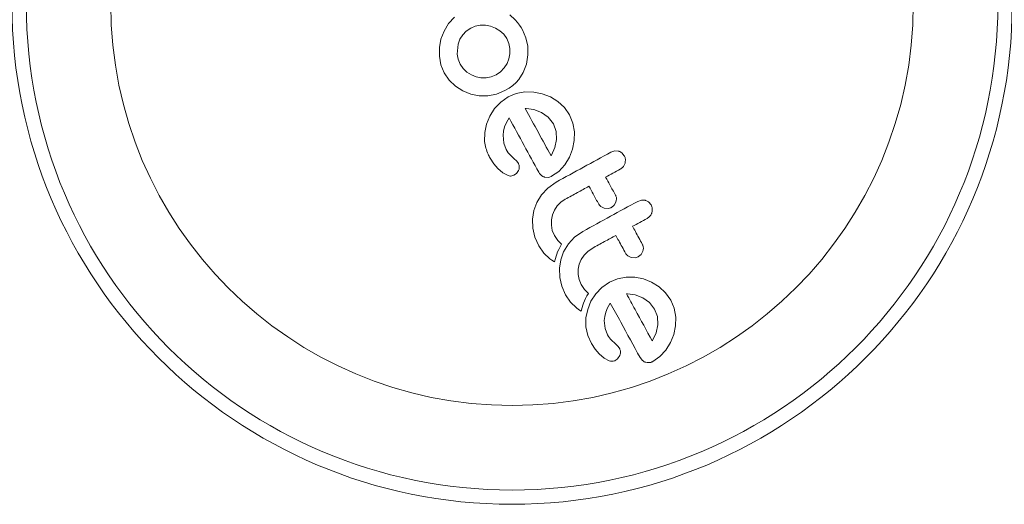
# Model space of a CAD drawing. Units: millimetres. Extents: x -16 to 444, y 0 to 352.
# Drawn here: x 185 to 191, y 186 to 189 of the extents above; entities that cross this region are included whole.
import ezdxf

# ---------------------------------------------------------------- set-up
doc = ezdxf.new("R2010")
doc.units = ezdxf.units.MM
doc.header["$LTSCALE"] = 20
doc.layers.add('CONTOUR', color=7, linetype='Continuous')

msp = doc.modelspace()

# ---------------------------------------------------------------- linework, layer by layer
at = {"layer": 'CONTOUR', "linetype": 'Continuous', "lineweight": 15}
for p, q in [((187.7693, 188.6184), (187.7432, 188.576)), ((187.8032, 188.6548), (187.7693, 188.6184)), ((188.1461, 188.6393), (188.1159, 188.6669)), ((188.1595, 188.6236), (188.1461, 188.6393)), ((188.1702, 188.6098), (188.1595, 188.6236)), ((187.7432, 188.576), (187.7258, 188.5303)), ((187.8687, 188.5751), (187.8486, 188.554)), ((187.8941, 188.5926), (187.8687, 188.5751)), ((187.9198, 188.6033), (187.8941, 188.5926)), ((187.9485, 188.6086), (187.9198, 188.6033)), ((187.9777, 188.6085), (187.9485, 188.6086)), ((188.0069, 188.6031), (187.9777, 188.6085)), ((188.0346, 188.5925), (188.0069, 188.6031)), ((188.0597, 188.5772), (188.0346, 188.5925)), ((188.0813, 188.5573), (188.0597, 188.5772)), ((188.1802, 188.5953), (188.1702, 188.6098)), ((188.1877, 188.5828), (188.1802, 188.5953)), ((188.2067, 188.5381), (188.1877, 188.5828)), ((187.7258, 188.5303), (187.7169, 188.4823)), ((187.8331, 188.5293), (187.8226, 188.5023)), ((187.8486, 188.554), (187.8331, 188.5293)), ((188.0983, 188.5328), (188.0813, 188.5573)), ((188.1098, 188.5054), (188.0983, 188.5328)), ((188.217, 188.4899), (188.2067, 188.5381)), ((187.7169, 188.4823), (187.7165, 188.433)), ((187.8226, 188.5023), (187.8173, 188.4446)), ((188.1156, 188.4762), (188.1098, 188.5054)), ((188.1156, 188.4465), (188.1156, 188.4762)), ((188.218, 188.4405), (188.217, 188.4899)), ((187.7165, 188.433), (187.7255, 188.3847)), ((187.8173, 188.4446), (187.8228, 188.4158)), ((187.8228, 188.4158), (187.8343, 188.3884)), ((188.0996, 188.3919), (188.1102, 188.4185)), ((188.1102, 188.4185), (188.1156, 188.4465)), ((188.2093, 188.3886), (188.218, 188.4405)), ((187.7255, 188.3847), (187.7444, 188.3393)), ((187.7444, 188.3393), (187.7729, 188.2978)), ((187.8343, 188.3884), (187.8511, 188.364)), ((187.8511, 188.364), (187.8727, 188.3433)), ((187.8727, 188.3433), (187.8977, 188.3273)), ((188.0385, 188.3286), (188.0629, 188.3454)), ((188.0629, 188.3454), (188.0836, 188.367)), ((188.0836, 188.367), (188.0996, 188.3919)), ((188.1659, 188.3024), (188.1907, 188.3412)), ((188.1907, 188.3412), (188.2102, 188.3891)), ((188.2102, 188.3891), (188.2093, 188.3886)), ((187.7729, 188.2978), (187.8085, 188.2636)), ((187.8977, 188.3273), (187.9241, 188.3167)), ((187.9241, 188.3167), (187.9523, 188.3113)), ((187.9523, 188.3113), (187.9814, 188.3111)), ((187.9814, 188.3111), (188.0102, 188.3167)), ((188.0102, 188.3167), (188.0385, 188.3286)), ((188.1319, 188.2682), (188.1505, 188.285)), ((188.1505, 188.285), (188.1659, 188.3024)), ((187.8085, 188.2636), (187.85, 188.237)), ((187.85, 188.237), (187.8947, 188.2191)), ((188.0402, 188.2188), (188.0876, 188.2387)), ((188.0876, 188.2387), (188.1117, 188.2533)), ((188.1117, 188.2533), (188.1319, 188.2682)), ((188.2007, 188.2311), (188.1517, 188.2217)), ((188.2508, 188.2308), (188.2007, 188.2311)), ((188.2991, 188.2212), (188.2508, 188.2308)), ((187.8947, 188.2191), (187.9421, 188.2099)), ((187.9421, 188.2099), (187.9916, 188.2096)), ((187.9916, 188.2096), (188.0402, 188.2188)), ((188.0637, 188.1735), (188.0288, 188.1371)), ((188.1061, 188.2026), (188.0637, 188.1735)), ((188.1517, 188.2217), (188.1061, 188.2026)), ((188.3449, 188.203), (188.2991, 188.2212)), ((188.3876, 188.1768), (188.3449, 188.203)), ((188.4242, 188.143), (188.3876, 188.1768)), ((188.0288, 188.1371), (188.0015, 188.0946)), ((188.2039, 188.1367), (188.203, 188.1366)), ((188.2077, 188.1367), (188.2039, 188.1367)), ((188.2519, 188.1312), (188.2077, 188.1367)), ((188.2957, 188.1151), (188.2519, 188.1312)), ((188.4535, 188.1008), (188.4242, 188.143)), ((188.0015, 188.0946), (187.983, 188.049)), ((188.0959, 188.058), (188.1109, 188.085)), ((188.3332, 188.0884), (188.2957, 188.1151)), ((188.3619, 188.0507), (188.3332, 188.0884)), ((188.4723, 188.0553), (188.4535, 188.1008)), ((187.983, 188.049), (187.9734, 188.001)), ((188.0769, 187.986), (188.0793, 188.0089)), ((188.0793, 188.0089), (188.0859, 188.0339)), ((188.0859, 188.0339), (188.0959, 188.058)), ((188.3775, 188.0081), (188.3619, 188.0507)), ((188.3798, 187.9623), (188.3775, 188.0081)), ((188.4811, 188.0058), (188.4723, 188.0553)), ((188.4802, 187.9554), (188.4811, 188.0058)), ((187.9734, 188.001), (187.973, 187.9507)), ((188.0815, 187.941), (188.0769, 187.986)), ((188.3703, 187.9168), (188.3798, 187.9623)), ((188.4707, 187.9072), (188.4802, 187.9554)), ((188.0951, 187.9049), (188.0815, 187.941)), ((188.1069, 187.8864), (188.0951, 187.9049)), ((188.3506, 187.8731), (188.3703, 187.9168)), ((188.4527, 187.8615), (188.4707, 187.9072)), ((188.7095, 187.8973), (188.6878, 187.8901)), ((188.7304, 187.896), (188.7095, 187.8973)), ((188.0039, 187.8562), (188.0252, 187.824)), ((188.1177, 187.8744), (188.1069, 187.8864)), ((188.139, 187.8551), (188.1177, 187.8744)), ((188.1558, 187.8386), (188.139, 187.8551)), ((188.1644, 187.8259), (188.1558, 187.8386)), ((188.3487, 187.8701), (188.3506, 187.8731)), ((188.4262, 187.8186), (188.4527, 187.8615)), ((188.7634, 187.8695), (188.7491, 187.8865)), ((188.0252, 187.824), (188.0481, 187.797)), ((188.0481, 187.797), (188.0767, 187.7728)), ((188.1526, 187.7696), (188.1651, 187.7874)), ((188.3517, 187.7535), (188.3922, 187.7817)), ((188.3922, 187.7817), (188.4262, 187.8186)), ((188.0767, 187.7728), (188.1052, 187.758)), ((188.1213, 187.7553), (188.1377, 187.7592)), ((188.1377, 187.7592), (188.1526, 187.7696)), ((188.3117, 187.7494), (188.3328, 187.7476)), ((188.33, 187.687), (188.295, 187.6492)), ((188.3771, 187.7202), (188.33, 187.687)), ((188.295, 187.6492), (188.2682, 187.6051)), ((188.4049, 187.6071), (188.4297, 187.624)), ((188.8616, 187.619), (188.8399, 187.6119)), ((188.2513, 187.5592), (188.2438, 187.5111)), ((188.2682, 187.6051), (188.2513, 187.5592)), ((188.3569, 187.5348), (188.3681, 187.5615)), ((188.3681, 187.5615), (188.3843, 187.5861)), ((188.3843, 187.5861), (188.4049, 187.6071)), ((188.6311, 187.5821), (188.6505, 187.5729)), ((188.6505, 187.5729), (188.6722, 187.5713)), ((188.691, 187.5771), (188.7063, 187.5897)), ((188.7063, 187.5897), (188.7165, 187.6078)), ((188.9155, 187.5913), (188.9012, 187.6083)), ((188.2438, 187.5111), (188.2461, 187.4599)), ((188.3507, 187.4766), (188.3511, 187.5064)), ((188.3511, 187.5064), (188.3569, 187.5348)), ((188.2461, 187.4599), (188.2579, 187.41)), ((188.3561, 187.4472), (188.3507, 187.4766)), ((188.368, 187.4188), (188.3561, 187.4472)), ((188.2579, 187.41), (188.2794, 187.3608)), ((188.3869, 187.3909), (188.368, 187.4188)), ((188.4088, 187.3694), (188.3869, 187.3909)), ((188.4822, 187.4088), (188.4471, 187.3709)), ((188.5292, 187.442), (188.4822, 187.4088)), ((188.2794, 187.3608), (188.3077, 187.3192)), ((188.3862, 187.3268), (188.3922, 187.34)), ((188.3922, 187.34), (188.4, 187.355)), ((188.4, 187.355), (188.4088, 187.3694)), ((188.4471, 187.3709), (188.4203, 187.3268)), ((188.5571, 187.3289), (188.5818, 187.3458)), ((188.3077, 187.3192), (188.3413, 187.2869)), ((188.3413, 187.2869), (188.3526, 187.2787)), ((188.3682, 187.269), (188.3733, 187.2888)), ((188.3733, 187.2888), (188.377, 187.3016)), ((188.377, 187.3016), (188.3808, 187.3128)), ((188.3808, 187.3128), (188.3862, 187.3268)), ((188.4034, 187.281), (188.3959, 187.2328)), ((188.4203, 187.3268), (188.4034, 187.281)), ((188.509, 187.2566), (188.5202, 187.2832)), ((188.5202, 187.2832), (188.5364, 187.3079)), ((188.5364, 187.3079), (188.5571, 187.3289)), ((188.7832, 187.3038), (188.8026, 187.2947)), ((188.8026, 187.2947), (188.8243, 187.293)), ((188.8431, 187.2989), (188.8584, 187.3115)), ((188.8584, 187.3115), (188.8687, 187.3296)), ((188.3526, 187.2787), (188.3682, 187.269)), ((188.3959, 187.2328), (188.3982, 187.1816)), ((188.5028, 187.1983), (188.5033, 187.2282)), ((188.5033, 187.2282), (188.509, 187.2566)), ((188.3982, 187.1816), (188.41, 187.1317)), ((188.5082, 187.169), (188.5028, 187.1983)), ((188.5201, 187.1405), (188.5082, 187.169)), ((188.725, 187.1731), (188.6794, 187.154)), ((188.774, 187.1825), (188.725, 187.1731)), ((188.8241, 187.1822), (188.774, 187.1825)), ((188.8723, 187.1726), (188.8241, 187.1822)), ((188.9181, 187.1543), (188.8723, 187.1726)), ((188.41, 187.1317), (188.4315, 187.0826)), ((188.539, 187.1126), (188.5201, 187.1405)), ((188.561, 187.0911), (188.539, 187.1126)), ((188.637, 187.1249), (188.6021, 187.0885)), ((188.6794, 187.154), (188.637, 187.1249)), ((188.9609, 187.1281), (188.9181, 187.1543)), ((188.9975, 187.0943), (188.9609, 187.1281)), ((188.4315, 187.0826), (188.4599, 187.041)), ((188.5383, 187.0486), (188.5443, 187.0618)), ((188.5443, 187.0618), (188.5522, 187.0767)), ((188.5522, 187.0767), (188.561, 187.0911)), ((188.6021, 187.0885), (188.5748, 187.0459)), ((188.781, 187.0881), (188.7772, 187.088)), ((188.8254, 187.0825), (188.781, 187.0881)), ((188.8689, 187.0665), (188.8254, 187.0825)), ((188.9065, 187.0398), (188.8689, 187.0665)), ((189.0268, 187.0523), (188.9975, 187.0943)), ((188.4599, 187.041), (188.4934, 187.0087)), ((188.4934, 187.0087), (188.5047, 187.0005)), ((188.5203, 186.9908), (188.5254, 187.0106)), ((188.5254, 187.0106), (188.5291, 187.0233)), ((188.5291, 187.0233), (188.5329, 187.0346)), ((188.5329, 187.0346), (188.5383, 187.0486)), ((188.5748, 187.0459), (188.5563, 187.0004)), ((188.6591, 186.9853), (188.6691, 187.0094)), ((188.6691, 187.0094), (188.6842, 187.0364)), ((188.9351, 187.0021), (188.9065, 187.0398)), ((188.9507, 186.9595), (188.9351, 187.0021)), ((189.0456, 187.0067), (189.0268, 187.0523)), ((189.0544, 186.9571), (189.0456, 187.0067)), ((188.5047, 187.0005), (188.5203, 186.9908)), ((188.5467, 186.9524), (188.5463, 186.902)), ((188.5563, 187.0004), (188.5467, 186.9524)), ((188.6502, 186.9374), (188.6525, 186.9603)), ((188.6525, 186.9603), (188.6591, 186.9853)), ((188.9531, 186.9137), (188.9507, 186.9595)), ((189.0535, 186.9067), (189.0544, 186.9571)), ((188.5463, 186.902), (188.5563, 186.8531)), ((188.6548, 186.8923), (188.6502, 186.9374)), ((188.6684, 186.8563), (188.6548, 186.8923)), ((188.9436, 186.8681), (188.9531, 186.9137)), ((189.044, 186.8585), (189.0535, 186.9067)), ((188.5563, 186.8531), (188.5772, 186.8076)), ((188.674, 186.8468), (188.6684, 186.8563)), ((188.6793, 186.839), (188.674, 186.8468)), ((188.6853, 186.8316), (188.6793, 186.839)), ((188.9239, 186.8245), (188.9436, 186.8681)), ((189.026, 186.8129), (189.044, 186.8585)), ((188.5772, 186.8076), (188.5984, 186.7754)), ((188.691, 186.8258), (188.6853, 186.8316)), ((188.7123, 186.8064), (188.691, 186.8258)), ((188.7291, 186.7899), (188.7123, 186.8064)), ((188.7377, 186.7772), (188.7291, 186.7899)), ((188.922, 186.8215), (188.9239, 186.8245)), ((188.9995, 186.77), (189.026, 186.8129)), ((188.5984, 186.7754), (188.6214, 186.7484)), ((188.6214, 186.7484), (188.65, 186.7242)), ((188.65, 186.7242), (188.6785, 186.7093)), ((188.7259, 186.721), (188.7384, 186.7387)), ((188.8526, 186.7283), (188.8664, 186.7106)), ((188.925, 186.7048), (188.9654, 186.733)), ((188.9654, 186.733), (188.9995, 186.77))]:
    msp.add_line(p, q, dxfattribs=at)
for radius in [2.8309, 2.75, 2.2716]:
    msp.add_circle((188.1281, 188.7278), radius, dxfattribs=at)
for points, knots in [([(188.203, 188.1366), (188.2278, 188.0912), (188.2766, 188.002), (188.3249, 187.9136), (188.3487, 187.8701)], [0, 0, 0, 0, 0.508367, 1, 1, 1, 1]), ([(188.1109, 188.085), (188.1395, 188.0328), (188.1959, 187.9296), (188.2518, 187.8274), (188.2794, 187.777)], [0, 0, 0, 0, 0.506257, 1, 1, 1, 1]), ([(187.973, 187.9507), (187.9774, 187.9258), (187.9833, 187.8926), (187.9997, 187.8635), (188.0039, 187.8562)], [0, 0, 0, 0, 0.748783, 1, 1, 1, 1]), ([(188.7491, 187.8865), (188.7443, 187.8898), (188.7384, 187.8937), (188.7316, 187.8956), (188.7304, 187.896)], [0, 0, 0, 0, 0.820103, 1, 1, 1, 1]), ([(188.6878, 187.8901), (188.6361, 187.8618), (188.5325, 187.8052), (188.4289, 187.7486), (188.3771, 187.7202)], [0, 0, 0, 0, 0.499063, 1, 1, 1, 1]), ([(188.7677, 187.8274), (188.7689, 187.8336), (188.7713, 187.8458), (188.768, 187.8603), (188.7643, 187.8677), (188.7634, 187.8695)], [0, 0, 0, 0, 0.4267, 0.853338, 1, 1, 1, 1]), ([(188.1693, 187.8064), (188.1688, 187.8114), (188.1681, 187.8182), (188.1651, 187.8243), (188.1644, 187.8259)], [0, 0, 0, 0, 0.744484, 1, 1, 1, 1]), ([(188.1651, 187.7874), (188.1668, 187.7918), (188.1692, 187.798), (188.1693, 187.8045), (188.1693, 187.8064)], [0, 0, 0, 0, 0.720537, 1, 1, 1, 1]), ([(188.6579, 187.7488), (188.6716, 187.7562), (188.6991, 187.7713), (188.7266, 187.7863), (188.7404, 187.7939)], [0, 0, 0, 0, 0.496842, 1, 1, 1, 1]), ([(188.7404, 187.7939), (188.7456, 187.7974), (188.756, 187.8045), (188.7642, 187.8173), (188.767, 187.8253), (188.7677, 187.8274)], [0, 0, 0, 0, 0.422247, 0.844545, 1, 1, 1, 1]), ([(188.1052, 187.758), (188.1095, 187.7567), (188.1149, 187.7552), (188.1203, 187.7553), (188.1213, 187.7553)], [0, 0, 0, 0, 0.826175, 1, 1, 1, 1]), ([(188.2794, 187.777), (188.2826, 187.7716), (188.2865, 187.7651), (188.2921, 187.7601), (188.2931, 187.7592)], [0, 0, 0, 0, 0.830062, 1, 1, 1, 1]), ([(188.2931, 187.7592), (188.2975, 187.7561), (188.3033, 187.752), (188.3101, 187.7499), (188.3117, 187.7494)], [0, 0, 0, 0, 0.762658, 1, 1, 1, 1]), ([(188.3328, 187.7476), (188.3383, 187.7486), (188.3448, 187.7499), (188.3507, 187.7529), (188.3517, 187.7535)], [0, 0, 0, 0, 0.825184, 1, 1, 1, 1]), ([(188.7132, 187.6476), (188.7028, 187.6667), (188.6844, 187.7003), (188.6659, 187.7341), (188.6579, 187.7488)], [0, 0, 0, 0, 0.566841, 1, 1, 1, 1]), ([(188.4297, 187.624), (188.4524, 187.6364), (188.497, 187.6608), (188.5416, 187.6852), (188.5635, 187.6972)], [0, 0, 0, 0, 0.508908, 1, 1, 1, 1]), ([(188.5635, 187.6972), (188.5715, 187.6826), (188.59, 187.6488), (188.6084, 187.6152), (188.6188, 187.596)], [0, 0, 0, 0, 0.431607, 1, 1, 1, 1]), ([(188.7165, 187.6078), (188.7179, 187.6134), (188.7205, 187.6244), (188.7178, 187.6382), (188.7143, 187.6454), (188.7132, 187.6476)], [0, 0, 0, 0, 0.409722, 0.819316, 1, 1, 1, 1]), ([(188.8825, 187.6177), (188.8767, 187.6188), (188.8697, 187.62), (188.8627, 187.6192), (188.8616, 187.619)], [0, 0, 0, 0, 0.838131, 1, 1, 1, 1]), ([(188.9012, 187.6083), (188.8964, 187.6115), (188.8905, 187.6155), (188.8837, 187.6174), (188.8825, 187.6177)], [0, 0, 0, 0, 0.828821, 1, 1, 1, 1]), ([(188.8399, 187.6119), (188.7884, 187.5837), (188.6848, 187.5271), (188.5813, 187.4705), (188.5292, 187.442)], [0, 0, 0, 0, 0.496662, 1, 1, 1, 1]), ([(188.6188, 187.596), (188.6216, 187.5919), (188.6251, 187.5867), (188.63, 187.5829), (188.6311, 187.5821)], [0, 0, 0, 0, 0.791674, 1, 1, 1, 1]), ([(188.6722, 187.5713), (188.6776, 187.5723), (188.6841, 187.5735), (188.69, 187.5766), (188.691, 187.5771)], [0, 0, 0, 0, 0.820527, 1, 1, 1, 1]), ([(188.9198, 187.5492), (188.921, 187.5554), (188.9234, 187.5678), (188.92, 187.5822), (188.9164, 187.5895), (188.9155, 187.5913)], [0, 0, 0, 0, 0.4293249, 0.8583432, 1, 1, 1, 1]), ([(188.81, 187.4705), (188.8236, 187.4779), (188.8511, 187.493), (188.8786, 187.508), (188.8925, 187.5156)], [0, 0, 0, 0, 0.491937, 1, 1, 1, 1]), ([(188.8925, 187.5156), (188.8977, 187.5191), (188.9079, 187.526), (188.9162, 187.5388), (188.919, 187.5468), (188.9198, 187.5492)], [0, 0, 0, 0, 0.4136, 0.827138, 1, 1, 1, 1]), ([(188.8653, 187.3694), (188.8523, 187.3931), (188.834, 187.4267), (188.8155, 187.4606), (188.81, 187.4705)], [0, 0, 0, 0, 0.70699, 1, 1, 1, 1]), ([(188.5818, 187.3458), (188.6051, 187.3585), (188.6497, 187.3829), (188.6943, 187.4073), (188.7156, 187.4189)], [0, 0, 0, 0, 0.522406, 1, 1, 1, 1]), ([(188.7156, 187.4189), (188.721, 187.4091), (188.7395, 187.3752), (188.7579, 187.3416), (188.7709, 187.3178)], [0, 0, 0, 0, 0.290987, 1, 1, 1, 1]), ([(188.8687, 187.3296), (188.87, 187.3352), (188.8726, 187.3464), (188.8698, 187.3602), (188.8663, 187.3673), (188.8653, 187.3694)], [0, 0, 0, 0, 0.413776, 0.827157, 1, 1, 1, 1]), ([(188.7709, 187.3178), (188.7738, 187.3136), (188.7772, 187.3084), (188.7822, 187.3046), (188.7832, 187.3038)], [0, 0, 0, 0, 0.8090193, 1, 1, 1, 1]), ([(188.8243, 187.293), (188.8295, 187.294), (188.8361, 187.2953), (188.8419, 187.2983), (188.8431, 187.2989)], [0, 0, 0, 0, 0.802012, 1, 1, 1, 1]), ([(188.7772, 187.088), (188.7771, 187.088), (188.7768, 187.088), (188.7766, 187.0879), (188.7763, 187.0879)], [0, 0, 0, 0, 0.147619, 1, 1, 1, 1]), ([(188.7763, 187.0879), (188.7924, 187.0585), (188.8417, 186.9683), (188.8896, 186.8806), (188.922, 186.8215)], [0, 0, 0, 0, 0.325998, 1, 1, 1, 1]), ([(188.6842, 187.0364), (188.7039, 187.0004), (188.7611, 186.8958), (188.8164, 186.7947), (188.8526, 186.7283)], [0, 0, 0, 0, 0.344072, 1, 1, 1, 1]), ([(188.7426, 186.7577), (188.742, 186.7633), (188.7412, 186.7701), (188.7382, 186.7762), (188.7377, 186.7772)], [0, 0, 0, 0, 0.825853, 1, 1, 1, 1]), ([(188.7384, 186.7387), (188.7402, 186.7435), (188.7426, 186.7498), (188.7426, 186.7562), (188.7426, 186.7577)], [0, 0, 0, 0, 0.760588, 1, 1, 1, 1]), ([(188.6785, 186.7093), (188.6826, 186.7081), (188.6878, 186.7066), (188.6934, 186.7067), (188.6946, 186.7067)], [0, 0, 0, 0, 0.7837793, 1, 1, 1, 1]), ([(188.6946, 186.7067), (188.6989, 186.7072), (188.7046, 186.7078), (188.7098, 186.71), (188.711, 186.7105)], [0, 0, 0, 0, 0.771049, 1, 1, 1, 1]), ([(188.711, 186.7105), (188.7154, 186.713), (188.7209, 186.716), (188.7251, 186.7202), (188.7259, 186.721)], [0, 0, 0, 0, 0.81864, 1, 1, 1, 1]), ([(188.8664, 186.7106), (188.8709, 186.7074), (188.8766, 186.7033), (188.8835, 186.7012), (188.885, 186.7008)], [0, 0, 0, 0, 0.7879739, 1, 1, 1, 1]), ([(188.885, 186.7008), (188.8908, 186.6996), (188.8978, 186.6983), (188.905, 186.6989), (188.9061, 186.699)], [0, 0, 0, 0, 0.842035, 1, 1, 1, 1]), ([(188.9061, 186.699), (188.911, 186.6999), (188.9175, 186.701), (188.9234, 186.704), (188.925, 186.7048)], [0, 0, 0, 0, 0.7393175, 1, 1, 1, 1])]:
    msp.add_open_spline(points, degree=3, knots=knots, dxfattribs=at)

doc.saveas('drawing.dxf')
